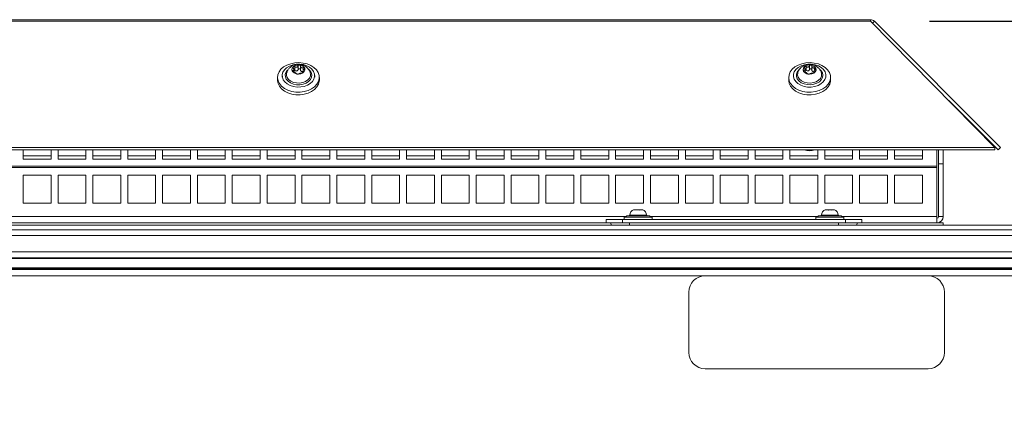
# Model space of a CAD drawing. Units: millimetres. Extents: x 11 to 421, y 5 to 275.
# Drawn here: x 141 to 162, y 186 to 195 of the extents above; entities that cross this region are included whole.
import ezdxf

# ---------------------------------------------------------------- set-up
doc = ezdxf.new("R2010")
doc.units = ezdxf.units.MM
doc.layers.add('SLD-0', color=179, linetype='Continuous')
doc.styles.add('SLDTEXTSTYLE0', font='TXT', dxfattribs={"width": 0.75})
doc.dimstyles.new('SLDDIMSTYLE0', dxfattribs={"dimtxt": 3.175, "dimasz": 3.302, "dimexe": 0, "dimexo": 0.0625, "dimgap": 0.79375, "dimtad": 0, "dimtih": 1, "dimtoh": 1, "dimdec": 0, "dimlfac": 20, "dimrnd": 1e-09, "dimzin": 12, "dimdsep": 46, "dimtxsty": 'SLDTEXTSTYLE0', "dimsah": 1, "dimcen": 0.09, "dimadec": 0, "dimazin": 3, "dimtfac": 1, "dimtdec": 0, "dimtofl": 0, "dimtmove": 0, "dimatfit": 3, "dimfxl": 0, "dimfrac": 2, "dimtolj": 1, "dimtzin": 12, "dimarcsym": 0})

# ---------------------------------------------------------------- blocks, each defined once
blk = doc.blocks.new('_D')
at = {"layer": 'SLD-0'}
for p, q in [((160.63, 194.639), (181.837, 194.639)), ((178.662, 194.639), (178.662, 150.355)), ((178.662, 90.299), (178.662, 145.315)), ((166.281, 90.299), (181.837, 90.299))]:
    blk.add_line(p, q, dxfattribs=at)
for points in [[(178.662, 194.639), (178.154, 191.337), (179.17, 191.337)], [(178.662, 90.299), (179.17, 93.601), (178.154, 93.601)]]:
    blk.add_solid(points, dxfattribs=at)
at = {"layer": 'SLD-0', "insert": (173.97, 149.408), "char_height": 3.175, "attachment_point": 1, "style": 'SLDTEXTSTYLE0'}
blk.add_mtext('2087', dxfattribs=at)

msp = doc.modelspace()

# ---------------------------------------------------------------- linework, layer by layer
at = {"color": 7, "linetype": 'Continuous', "lineweight": 15}
for p, q in [((159.36018, 194.67279), (134.73468, 194.67279)), ((159.36018, 194.63925), (134.73468, 194.63925)), ((159.36018, 194.67279), (159.36018, 194.63925)), ((162.03674, 191.92279), (159.36018, 194.63925)), ((159.40036, 194.59847), (159.44114, 194.63925)), ((159.44114, 194.63925), (162.15758, 191.92282)), ((147.03962, 193.59674), (147.03962, 193.67794)), ((147.0934, 193.67173), (147.0934, 193.59053)), ((158.04412, 193.59689), (158.04412, 193.67808)), ((158.09754, 193.67047), (158.09754, 193.58928)), ((146.69743, 193.46923), (146.69743, 193.43895)), ((146.94854, 193.54374), (146.94854, 193.60144)), ((146.97297, 193.6601), (146.97297, 193.5789)), ((147.14632, 193.56731), (147.14632, 193.53104)), ((147.39743, 193.43895), (147.39743, 193.46923)), ((157.69743, 193.46923), (157.69743, 193.43895)), ((157.94954, 193.54512), (157.94954, 193.60541)), ((157.97657, 193.662), (157.97657, 193.5808)), ((158.14532, 193.56357), (158.14532, 193.52967)), ((158.30282, 193.52491), (158.30064, 193.53233)), ((158.39743, 193.43895), (158.39743, 193.46923)), ((146.59743, 193.42985), (146.59743, 193.37328)), ((147.49743, 193.37328), (147.49743, 193.42985)), ((157.59743, 193.42985), (157.59743, 193.37328)), ((158.49743, 193.37328), (158.49743, 193.42985)), ((161.04396, 192.93037), (162.10454, 191.86979)), ((162.03674, 191.92279), (132.05812, 191.92279)), ((162.03674, 191.86976), (132.05812, 191.86976)), ((141.12368, 191.86976), (141.12368, 191.67189)), ((141.72368, 191.67189), (141.72368, 191.86976)), ((141.87368, 191.86976), (141.87368, 191.67189)), ((142.47368, 191.67189), (142.47368, 191.86976)), ((142.62368, 191.86976), (142.62368, 191.67189)), ((143.22368, 191.67189), (143.22368, 191.86976)), ((143.37368, 191.86976), (143.37368, 191.67189)), ((143.97368, 191.67189), (143.97368, 191.86976)), ((144.12368, 191.86976), (144.12368, 191.67189)), ((144.72368, 191.67189), (144.72368, 191.86976)), ((144.87368, 191.86976), (144.87368, 191.67189)), ((145.47368, 191.67189), (145.47368, 191.86976)), ((145.62368, 191.86976), (145.62368, 191.67189)), ((146.22368, 191.67189), (146.22368, 191.86976)), ((146.37368, 191.86976), (146.37368, 191.67189)), ((146.97368, 191.67189), (146.97368, 191.86976)), ((147.12368, 191.85772), (147.16264, 191.86976)), ((147.12368, 191.86976), (147.12368, 191.67189)), ((147.72368, 191.67189), (147.72368, 191.86976)), ((147.87368, 191.86976), (147.87368, 191.67189)), ((148.47368, 191.67189), (148.47368, 191.86976)), ((148.62368, 191.86976), (148.62368, 191.67189)), ((149.22368, 191.67189), (149.22368, 191.86976)), ((149.37368, 191.86976), (149.37368, 191.67189)), ((149.97368, 191.67189), (149.97368, 191.86976)), ((150.12368, 191.86976), (150.12368, 191.67189)), ((150.72368, 191.67189), (150.72368, 191.86976)), ((150.87368, 191.86976), (150.87368, 191.67189)), ((151.47368, 191.67189), (151.47368, 191.86976)), ((151.62368, 191.86976), (151.62368, 191.67189)), ((152.22368, 191.67189), (152.22368, 191.86976)), ((152.37368, 191.86976), (152.37368, 191.67189)), ((152.97368, 191.67189), (152.97368, 191.86976)), ((153.12368, 191.86976), (153.12368, 191.67189)), ((153.72368, 191.67189), (153.72368, 191.86976)), ((153.87368, 191.86976), (153.87368, 191.67189)), ((154.47368, 191.67189), (154.47368, 191.86976)), ((154.62368, 191.86976), (154.62368, 191.67189)), ((155.22368, 191.67189), (155.22368, 191.86976)), ((155.37368, 191.86976), (155.37368, 191.67189)), ((155.97368, 191.67189), (155.97368, 191.86976)), ((156.12368, 191.86976), (156.12368, 191.67189)), ((156.72368, 191.67189), (156.72368, 191.86976)), ((156.87368, 191.86976), (156.87368, 191.67189)), ((157.47368, 191.67189), (157.47368, 191.86976)), ((157.62368, 191.86976), (157.62368, 191.67189)), ((158.22368, 191.67189), (158.22368, 191.86976)), ((158.37368, 191.86976), (158.37368, 191.67189)), ((158.97368, 191.67189), (158.97368, 191.86976)), ((159.12368, 191.86976), (159.12368, 191.67189)), ((159.72368, 191.67189), (159.72368, 191.86976)), ((159.87368, 191.86976), (159.87368, 191.67189)), ((160.47368, 191.67189), (160.47368, 191.86976)), ((160.78368, 191.52022), (160.78368, 191.86976)), ((160.82318, 191.56643), (160.82318, 191.86976)), ((160.92318, 191.56643), (160.92318, 191.86976)), ((162.03674, 191.86976), (162.03674, 191.92279)), ((162.10454, 191.86979), (162.15758, 191.92282)), ((141.12368, 191.74261), (141.72368, 191.74261)), ((141.12368, 191.67189), (141.72368, 191.67189)), ((141.87368, 191.74261), (142.47368, 191.74261)), ((141.87368, 191.67189), (142.47368, 191.67189)), ((142.62368, 191.74261), (143.22368, 191.74261)), ((142.62368, 191.67189), (143.22368, 191.67189)), ((143.37368, 191.74261), (143.97368, 191.74261)), ((143.37368, 191.67189), (143.97368, 191.67189)), ((144.12368, 191.74261), (144.72368, 191.74261)), ((144.12368, 191.67189), (144.72368, 191.67189)), ((144.87368, 191.74261), (145.47368, 191.74261)), ((144.87368, 191.67189), (145.47368, 191.67189)), ((145.62368, 191.74261), (146.22368, 191.74261)), ((145.62368, 191.67189), (146.22368, 191.67189)), ((146.37368, 191.74261), (146.97368, 191.74261)), ((146.37368, 191.67189), (146.97368, 191.67189)), ((147.12368, 191.74261), (147.72368, 191.74261)), ((147.12368, 191.67189), (147.72368, 191.67189)), ((147.87368, 191.74261), (148.47368, 191.74261)), ((147.87368, 191.67189), (148.47368, 191.67189)), ((148.62368, 191.74261), (149.22368, 191.74261)), ((148.62368, 191.67189), (149.22368, 191.67189)), ((149.37368, 191.74261), (149.97368, 191.74261)), ((149.37368, 191.67189), (149.97368, 191.67189)), ((150.12368, 191.74261), (150.72368, 191.74261)), ((150.12368, 191.67189), (150.72368, 191.67189)), ((150.87368, 191.74261), (151.47368, 191.74261)), ((150.87368, 191.67189), (151.47368, 191.67189)), ((151.62368, 191.74261), (152.22368, 191.74261)), ((151.62368, 191.67189), (152.22368, 191.67189)), ((152.37368, 191.74261), (152.97368, 191.74261)), ((152.37368, 191.67189), (152.97368, 191.67189)), ((153.12368, 191.74261), (153.72368, 191.74261)), ((153.12368, 191.67189), (153.72368, 191.67189)), ((153.87368, 191.74261), (154.47368, 191.74261)), ((153.87368, 191.67189), (154.47368, 191.67189)), ((154.62368, 191.74261), (155.22368, 191.74261)), ((154.62368, 191.67189), (155.22368, 191.67189)), ((155.37368, 191.74261), (155.97368, 191.74261)), ((155.37368, 191.67189), (155.97368, 191.67189)), ((156.12368, 191.74261), (156.72368, 191.74261)), ((156.12368, 191.67189), (156.72368, 191.67189)), ((156.87368, 191.74261), (157.47368, 191.74261)), ((156.87368, 191.67189), (157.47368, 191.67189)), ((157.62368, 191.74261), (158.22368, 191.74261)), ((157.62368, 191.67189), (158.22368, 191.67189)), ((158.37368, 191.74261), (158.97368, 191.74261)), ((158.37368, 191.67189), (158.97368, 191.67189)), ((159.12368, 191.74261), (159.72368, 191.74261)), ((159.12368, 191.67189), (159.72368, 191.67189)), ((159.87368, 191.74261), (160.47368, 191.74261)), ((159.87368, 191.67189), (160.47368, 191.67189)), ((160.82318, 191.56643), (160.92318, 191.56643)), ((160.82318, 190.43815), (160.82318, 191.56643)), ((160.92318, 190.43815), (160.92318, 191.56643)), ((160.78368, 191.52022), (133.31118, 191.52022)), ((160.78368, 191.49229), (133.31118, 191.49229)), ((160.78368, 191.49229), (160.78368, 191.52022)), ((160.78368, 190.43815), (160.78368, 191.49229)), ((141.72368, 191.32365), (141.12368, 191.32365)), ((141.12368, 191.32365), (141.12368, 190.72365)), ((141.72368, 190.72365), (141.72368, 191.32365)), ((142.47368, 191.32365), (141.87368, 191.32365)), ((141.87368, 191.32365), (141.87368, 190.72365)), ((142.47368, 190.72365), (142.47368, 191.32365)), ((142.62368, 191.32365), (142.62368, 190.72365)), ((143.22368, 191.32365), (142.62368, 191.32365)), ((143.22368, 190.72365), (143.22368, 191.32365)), ((143.37368, 191.32365), (143.37368, 190.72365)), ((143.97368, 191.32365), (143.37368, 191.32365)), ((143.97368, 190.72365), (143.97368, 191.32365)), ((144.12368, 191.32365), (144.12368, 190.72365)), ((144.72368, 191.32365), (144.12368, 191.32365)), ((144.72368, 190.72365), (144.72368, 191.32365)), ((145.47368, 191.32365), (144.87368, 191.32365)), ((144.87368, 191.32365), (144.87368, 190.72365)), ((145.47368, 190.72365), (145.47368, 191.32365)), ((145.62368, 191.32365), (145.62368, 190.72365)), ((146.22368, 191.32365), (145.62368, 191.32365)), ((146.22368, 190.72365), (146.22368, 191.32365)), ((146.37368, 191.32365), (146.37368, 190.72365)), ((146.97368, 191.32365), (146.37368, 191.32365)), ((146.97368, 190.72365), (146.97368, 191.32365)), ((147.12368, 191.32365), (147.12368, 190.72365)), ((147.72368, 191.32365), (147.12368, 191.32365)), ((147.72368, 190.72365), (147.72368, 191.32365)), ((148.47368, 191.32365), (147.87368, 191.32365)), ((147.87368, 191.32365), (147.87368, 190.72365)), ((148.47368, 190.72365), (148.47368, 191.32365)), ((148.62368, 191.32365), (148.62368, 190.72365)), ((149.22368, 191.32365), (148.62368, 191.32365)), ((149.22368, 190.72365), (149.22368, 191.32365)), ((149.97368, 191.32365), (149.37368, 191.32365)), ((149.37368, 191.32365), (149.37368, 190.72365)), ((149.97368, 190.72365), (149.97368, 191.32365)), ((150.12368, 191.32365), (150.12368, 190.72365)), ((150.72368, 191.32365), (150.12368, 191.32365)), ((150.72368, 190.72365), (150.72368, 191.32365)), ((151.47368, 191.32365), (150.87368, 191.32365)), ((150.87368, 191.32365), (150.87368, 190.72365)), ((151.47368, 190.72365), (151.47368, 191.32365)), ((152.22368, 191.32365), (151.62368, 191.32365)), ((151.62368, 191.32365), (151.62368, 190.72365)), ((152.22368, 190.72365), (152.22368, 191.32365)), ((152.37368, 191.32365), (152.37368, 190.72365)), ((152.97368, 191.32365), (152.37368, 191.32365)), ((152.97368, 190.72365), (152.97368, 191.32365)), ((153.12368, 191.32365), (153.12368, 190.72365)), ((153.72368, 191.32365), (153.12368, 191.32365)), ((153.72368, 190.72365), (153.72368, 191.32365)), ((153.87368, 191.32365), (153.87368, 190.72365)), ((154.47368, 191.32365), (153.87368, 191.32365)), ((154.47368, 190.72365), (154.47368, 191.32365)), ((154.62368, 191.32365), (154.62368, 190.72365)), ((155.22368, 191.32365), (154.62368, 191.32365)), ((155.22368, 190.72365), (155.22368, 191.32365)), ((155.37368, 191.32365), (155.37368, 190.72365)), ((155.97368, 191.32365), (155.37368, 191.32365)), ((155.97368, 190.72365), (155.97368, 191.32365)), ((156.12368, 191.32365), (156.12368, 190.72365)), ((156.72368, 191.32365), (156.12368, 191.32365)), ((156.72368, 190.72365), (156.72368, 191.32365)), ((156.87368, 191.32365), (156.87368, 190.72365)), ((157.47368, 191.32365), (156.87368, 191.32365)), ((157.47368, 190.72365), (157.47368, 191.32365)), ((158.22368, 191.32365), (157.62368, 191.32365)), ((157.62368, 191.32365), (157.62368, 190.72365)), ((158.22368, 190.72365), (158.22368, 191.32365)), ((158.37368, 191.32365), (158.37368, 190.72365)), ((158.97368, 191.32365), (158.37368, 191.32365)), ((158.97368, 190.72365), (158.97368, 191.32365)), ((159.72368, 191.32365), (159.12368, 191.32365)), ((159.12368, 191.32365), (159.12368, 190.72365)), ((159.72368, 190.72365), (159.72368, 191.32365)), ((160.47368, 191.32365), (159.87368, 191.32365)), ((159.87368, 191.32365), (159.87368, 190.72365)), ((160.47368, 190.72365), (160.47368, 191.32365)), ((141.12368, 190.72365), (141.72368, 190.72365)), ((141.87368, 190.72365), (142.47368, 190.72365)), ((142.62368, 190.72365), (143.22368, 190.72365)), ((143.37368, 190.72365), (143.97368, 190.72365)), ((144.12368, 190.72365), (144.72368, 190.72365)), ((144.87368, 190.72365), (145.47368, 190.72365)), ((145.62368, 190.72365), (146.22368, 190.72365)), ((146.37368, 190.72365), (146.97368, 190.72365)), ((147.12368, 190.72365), (147.72368, 190.72365)), ((147.87368, 190.72365), (148.47368, 190.72365)), ((148.62368, 190.72365), (149.22368, 190.72365)), ((149.37368, 190.72365), (149.97368, 190.72365)), ((150.12368, 190.72365), (150.72368, 190.72365)), ((150.87368, 190.72365), (151.47368, 190.72365)), ((151.62368, 190.72365), (152.22368, 190.72365)), ((152.37368, 190.72365), (152.97368, 190.72365)), ((153.12368, 190.72365), (153.72368, 190.72365)), ((153.87368, 190.72365), (154.47368, 190.72365)), ((154.62368, 190.72365), (155.22368, 190.72365)), ((155.37368, 190.72365), (155.97368, 190.72365)), ((156.12368, 190.72365), (156.72368, 190.72365)), ((156.87368, 190.72365), (157.47368, 190.72365)), ((157.62368, 190.72365), (158.22368, 190.72365)), ((158.37368, 190.72365), (158.97368, 190.72365)), ((159.12368, 190.72365), (159.72368, 190.72365)), ((159.87368, 190.72365), (160.47368, 190.72365)), ((154.25998, 190.58239), (154.45538, 190.58239)), ((158.38498, 190.58239), (158.58038, 190.58239)), ((153.67018, 190.29865), (133.31118, 190.29865)), ((153.67018, 190.37365), (153.67018, 190.29865)), ((154.02018, 190.37365), (153.67018, 190.37365)), ((153.67018, 190.29865), (154.02018, 190.29865)), ((153.77876, 190.24865), (153.77018, 190.29865)), ((154.02018, 190.37365), (154.02018, 190.29865)), ((158.82018, 190.37365), (154.02018, 190.37365)), ((154.02018, 190.29865), (158.82018, 190.29865)), ((154.05768, 190.42365), (154.05768, 190.37365)), ((154.05768, 190.42365), (154.65768, 190.42365)), ((154.17104, 190.45936), (154.10768, 190.4527)), ((154.10768, 190.4527), (154.10768, 190.42365)), ((154.35768, 190.4527), (154.10768, 190.4527)), ((154.60768, 190.4527), (154.35768, 190.4527)), ((154.60768, 190.4527), (154.54432, 190.45936)), ((154.60768, 190.42365), (154.60768, 190.4527)), ((154.65768, 190.37365), (154.65768, 190.42365)), ((158.18268, 190.42365), (158.18268, 190.37365)), ((158.18268, 190.42365), (158.78268, 190.42365)), ((158.29604, 190.45936), (158.23268, 190.4527)), ((158.23268, 190.4527), (158.23268, 190.42365)), ((158.48268, 190.4527), (158.23268, 190.4527)), ((158.73268, 190.4527), (158.48268, 190.4527)), ((158.73268, 190.4527), (158.66932, 190.45936)), ((158.73268, 190.42365), (158.73268, 190.4527)), ((158.78268, 190.37365), (158.78268, 190.42365)), ((158.82018, 190.37365), (158.82018, 190.29865)), ((159.17018, 190.37365), (158.82018, 190.37365)), ((158.82018, 190.29865), (159.17018, 190.29865)), ((159.07018, 190.29865), (159.0616, 190.24865)), ((159.17018, 190.37365), (159.17018, 190.29865)), ((160.78368, 190.29865), (159.17018, 190.29865)), ((160.78368, 190.29865), (160.78368, 190.43815)), ((160.92243, 190.29865), (160.78368, 190.29865)), ((160.82318, 190.43815), (160.92318, 190.43815)), ((160.92243, 190.24865), (160.92243, 190.29865)), ((122.36668, 190.14865), (162.97668, 190.14865)), ((162.84668, 190.24865), (122.49668, 190.24865)), ((122.36668, 190.02365), (162.97668, 190.02365)), ((122.36668, 189.67365), (162.97668, 189.67365)), ((122.36668, 189.54865), (162.97668, 189.54865)), ((162.97668, 189.53401), (122.36668, 189.53401)), ((164.35918, 189.29865), (120.98918, 189.29865)), ((122.36668, 189.32948), (162.97668, 189.32948)), ((162.97668, 189.31184), (122.36668, 189.31184)), ((160.59918, 189.15865), (155.79918, 189.15865)), ((155.44918, 188.80865), (155.44918, 187.50865)), ((160.94918, 187.50865), (160.94918, 188.80865)), ((155.79918, 187.15865), (160.59918, 187.15865))]:
    msp.add_line(p, q, dxfattribs=at)
at = {"color": 8, "linetype": 'Continuous', "lineweight": 15}
for p, q in [((146.92699, 193.58053), (146.92699, 193.55376)), ((147.14858, 193.57665), (147.14858, 193.63983)), ((147.15638, 193.53768), (147.15638, 193.55405)), ((157.92647, 193.58369), (157.92647, 193.55554)), ((158.151, 193.57997), (158.151, 193.63715)), ((158.15431, 193.53615), (158.15431, 193.55123)), ((154.10768, 190.43815), (133.31118, 190.43815)), ((154.17018, 190.24865), (154.17018, 190.29865)), ((154.35768, 190.45936), (154.17104, 190.45936)), ((154.1755, 190.46387), (154.35768, 190.46387)), ((154.35768, 190.46387), (154.53986, 190.46387)), ((154.54432, 190.45936), (154.35768, 190.45936)), ((158.23268, 190.43815), (154.60768, 190.43815)), ((158.48268, 190.45936), (158.29604, 190.45936)), ((158.3005, 190.46387), (158.48268, 190.46387)), ((158.48268, 190.46387), (158.66486, 190.46387)), ((158.66932, 190.45936), (158.48268, 190.45936)), ((158.67018, 190.24865), (158.67018, 190.29865)), ((160.78368, 190.43815), (158.73268, 190.43815)), ((155.79918, 189.15865), (130.64918, 189.15865)), ((164.25918, 189.15865), (160.59918, 189.15865))]:
    msp.add_line(p, q, dxfattribs=at)
at = {"color": 7, "linetype": 'Continuous', "lineweight": 15, "flags": 128}
for points in [[(146.72923, 193.65485), (146.67169, 193.60495), (146.62954, 193.54788), (146.60449, 193.48598), (146.59757, 193.42179), (146.60908, 193.35792), (146.63853, 193.297), (146.68472, 193.24151), (146.74576, 193.19374), (146.81915, 193.15563), (146.90188, 193.12875), (146.99058, 193.1142), (147.0816, 193.11257), (147.17122, 193.12393), (147.25578, 193.14781), (147.3318, 193.18324), (147.39619, 193.22876), (147.44629, 193.28252), (147.48007, 193.34231), (147.49613, 193.40569), (147.49382, 193.47005), (147.47324, 193.53276), (147.43523, 193.59127), (147.38134, 193.64316), (147.31377, 193.68632), (147.23531, 193.71898), (147.14915, 193.73981), (147.05883, 193.74794), (146.96804, 193.74305), (146.8805, 193.72534), (146.7998, 193.69553), (146.72923, 193.65485)], [(147.17131, 193.23777), (147.09537, 193.22408), (147.01702, 193.22268), (146.94019, 193.23365), (146.86874, 193.25643), (146.80625, 193.28988), (146.75586, 193.33232), (146.72009, 193.38163), (146.70073, 193.43534), (146.69875, 193.49074), (146.71426, 193.54506), (146.74648, 193.59558), (146.79379, 193.63977), (146.85381, 193.6754), (146.92355, 193.7007), (146.99949, 193.71439), (147.07784, 193.71578), (147.15467, 193.70482), (147.22612, 193.68204), (147.2886, 193.64859), (147.339, 193.60614), (147.37477, 193.55683), (147.39413, 193.50313), (147.39611, 193.44773), (147.3806, 193.3934), (147.34838, 193.34288), (147.30107, 193.2987), (147.24105, 193.26306), (147.17131, 193.23777)], [(147.09704, 193.50706), (147.04634, 193.50065), (146.99578, 193.50762), (146.95219, 193.52704), (146.92147, 193.55628), (146.90776, 193.59139), (146.91292, 193.62763), (146.93624, 193.66011), (146.97457, 193.68443), (147.02275, 193.69733), (147.07426, 193.69704), (147.12215, 193.68362), (147.15994, 193.65887), (147.18254, 193.62614), (147.18689, 193.58985), (147.17241, 193.55489), (147.14105, 193.526), (147.09704, 193.50706)], [(157.72923, 193.65485), (157.67169, 193.60495), (157.62954, 193.54788), (157.60449, 193.48598), (157.59757, 193.42179), (157.60908, 193.35792), (157.63853, 193.297), (157.68472, 193.24151), (157.74576, 193.19374), (157.81915, 193.15563), (157.90188, 193.12875), (157.99058, 193.1142), (158.0816, 193.11257), (158.17122, 193.12393), (158.25578, 193.14781), (158.3318, 193.18324), (158.39619, 193.22876), (158.44629, 193.28252), (158.48007, 193.34231), (158.49613, 193.40569), (158.49382, 193.47005), (158.47324, 193.53276), (158.43523, 193.59127), (158.38134, 193.64316), (158.31377, 193.68632), (158.23531, 193.71898), (158.14915, 193.73981), (158.05883, 193.74794), (157.96804, 193.74305), (157.8805, 193.72534), (157.7998, 193.69553), (157.72923, 193.65485)], [(158.15911, 193.23468), (158.0825, 193.22299), (158.00413, 193.22365), (157.92793, 193.23662), (157.85773, 193.26125), (157.79703, 193.29631), (157.74889, 193.34005), (157.71573, 193.39026), (157.69919, 193.44443), (157.70012, 193.49985), (157.71846, 193.55373), (157.7533, 193.60337), (157.80289, 193.64629), (157.86474, 193.68033), (157.93575, 193.70378), (158.01236, 193.71547), (158.09073, 193.71482), (158.16693, 193.70185), (158.23713, 193.67721), (158.29783, 193.64215), (158.34596, 193.59842), (158.37913, 193.5482), (158.39567, 193.49403), (158.39474, 193.43862), (158.3764, 193.38474), (158.34156, 193.33509), (158.29197, 193.29217), (158.23012, 193.25814), (158.15911, 193.23468)], [(158.09215, 193.50583), (158.04115, 193.50075), (157.99099, 193.50904), (157.94845, 193.52958), (157.91928, 193.5596), (157.90742, 193.59505), (157.91447, 193.63113), (157.93947, 193.66297), (157.97906, 193.68628), (158.02787, 193.6979), (158.07933, 193.69627), (158.12648, 193.68161), (158.16296, 193.65589), (158.18383, 193.62259), (158.18628, 193.5862), (158.16998, 193.55165), (158.13712, 193.5236), (158.09215, 193.50583)], [(146.59743, 193.37328), (146.59757, 193.36522), (146.60908, 193.30135), (146.63853, 193.24043), (146.68472, 193.18494), (146.74576, 193.13717), (146.81915, 193.09906), (146.90188, 193.07218), (146.99058, 193.05763), (147.0816, 193.056), (147.17122, 193.06736), (147.25578, 193.09124), (147.3318, 193.12667), (147.39619, 193.1722), (147.44629, 193.22595), (147.48007, 193.28574), (147.49613, 193.34912), (147.49743, 193.37328)], [(157.59743, 193.37328), (157.59757, 193.36522), (157.60908, 193.30135), (157.63853, 193.24043), (157.68472, 193.18494), (157.74576, 193.13717), (157.81915, 193.09906), (157.90188, 193.07218), (157.99058, 193.05763), (158.0816, 193.056), (158.17122, 193.06736), (158.25578, 193.09124), (158.3318, 193.12667), (158.39619, 193.1722), (158.44629, 193.22595), (158.48007, 193.28574), (158.49613, 193.34912), (158.49743, 193.37328)], [(146.93222, 191.86976), (146.95422, 191.8623), (146.97368, 191.85713)]]:
    msp.add_lwpolyline(points, dxfattribs=at)
at = {"color": 8, "linetype": 'Continuous', "lineweight": 15, "flags": 128}
for points in [[(147.14872, 193.28473), (147.07898, 193.27286), (147.00725, 193.27363), (146.93805, 193.28699), (146.87573, 193.3121), (146.82419, 193.34738), (146.78668, 193.39061), (146.76555, 193.43909), (146.76214, 193.48975), (146.77665, 193.53942), (146.80817, 193.58498), (146.82006, 193.59685)], [(146.7923, 193.52588), (146.79106, 193.52094), (146.78896, 193.47301), (146.80448, 193.42633), (146.83656, 193.38408), (146.883, 193.34915), (146.94065, 193.3239), (147.00558, 193.31006), (147.07336, 193.30858), (147.13937, 193.31955)], [(147.13937, 193.31955), (147.19912, 193.34224), (147.24853, 193.37508), (147.28423, 193.41584), (147.3038, 193.46175), (147.3059, 193.50968), (147.30281, 193.52494)], [(147.2678, 193.60306), (147.29135, 193.57979), (147.3209, 193.53357), (147.33327, 193.48361), (147.32767, 193.43304), (147.30447, 193.38505), (147.26512, 193.34264), (147.21209, 193.30849), (147.14872, 193.28473)], [(158.13874, 193.28221), (158.06843, 193.27218), (157.99679, 193.27482), (157.92834, 193.28998), (157.86737, 193.31671), (157.81772, 193.35331), (157.7825, 193.3975), (157.76392, 193.44649), (157.76316, 193.49721), (157.78026, 193.54647), (157.81415, 193.59117), (157.82008, 193.59686)], [(157.79189, 193.52433), (157.78818, 193.47979), (157.80124, 193.43273), (157.83109, 193.38968), (157.87567, 193.35355), (157.93196, 193.32681), (157.99612, 193.31128), (158.06378, 193.30803), (158.13032, 193.31727)], [(158.13032, 193.31727), (158.19121, 193.33837), (158.24231, 193.36989), (158.28012, 193.4097), (158.30208, 193.45506), (158.30668, 193.5029), (158.30282, 193.52491)], [(158.26969, 193.60143), (158.29672, 193.57333), (158.32383, 193.52638), (158.33357, 193.47612), (158.32534, 193.42574), (158.29964, 193.37838), (158.2581, 193.33703), (158.20332, 193.30429), (158.13874, 193.28221)]]:
    msp.add_lwpolyline(points, dxfattribs=at)
at = {"color": 7, "linetype": 'Continuous', "lineweight": 15}
for centre, radius, start, end in [((159.36018, 194.55829), 0.1145, 45, 90), ((158.04743, 192.17365), 0.325, 249.238192, 290.761808), ((154.31939, 190.45067), 0.1445, 114.278451, 174.756064), ((154.39597, 190.45067), 0.1445, 5.243936, 65.721549), ((158.44439, 190.45067), 0.1445, 114.278451, 174.756064), ((158.52097, 190.45067), 0.1445, 5.243936, 65.721549), ((154.17052, 190.46433), 0.005, 276, 354.756064), ((154.54484, 190.46433), 0.005, 185.243936, 264), ((158.29552, 190.46433), 0.005, 276, 354.756064), ((158.66984, 190.46433), 0.005, 185.243936, 264), ((160.78368, 190.43815), 0.1395, 270, 0), ((160.78368, 190.43815), 0.0395, 270, 0), ((155.79918, 188.80865), 0.35, 90, 180), ((160.59918, 188.80865), 0.35, 0, 90), ((155.79918, 187.50865), 0.35, 180, 270), ((160.59918, 187.50865), 0.35, 270, 0)]:
    msp.add_arc(centre, radius, start, end, dxfattribs=at)
for points, knots in [([(147.30085, 193.52504), (147.29884, 193.53424), (147.29277, 193.56205), (147.2684, 193.60326), (147.23131, 193.64574), (147.18498, 193.67882), (147.13136, 193.70197), (147.07114, 193.71375), (147.00602, 193.71206), (146.94318, 193.69528), (146.88778, 193.66525), (146.84364, 193.62561), (146.81019, 193.57903), (146.79865, 193.54376), (146.79316, 193.52696)], [0, 0, 0, 0, 0.0416429, 0.1258947, 0.20835636, 0.2910244, 0.37595328, 0.46500852, 0.55952656, 0.66042508, 0.74924068, 0.8361239, 0.92193291, 1, 1, 1, 1]), ([(146.93848, 193.63027), (146.93706, 193.63274), (146.93382, 193.6384), (146.93211, 193.64769), (146.93388, 193.65638), (146.93863, 193.66269), (146.94531, 193.66642), (146.95328, 193.66763), (146.96201, 193.66622), (146.96867, 193.66317), (146.97214, 193.66069), (146.97297, 193.6601)], [0, 0, 0, 0, 0.111289567, 0.254405393, 0.384286841, 0.501077064, 0.611114411, 0.720940145, 0.83612178, 0.961174129, 1, 1, 1, 1]), ([(147.03962, 193.67794), (147.03719, 193.67285), (147.03275, 193.66353), (147.02123, 193.65349), (147.00833, 193.6488), (146.99497, 193.64929), (146.98306, 193.65329), (146.97617, 193.65794), (146.97297, 193.6601)], [0, 0, 0, 0, 0.2068025, 0.37839118, 0.5509405, 0.70231574, 0.86192836, 1, 1, 1, 1]), ([(147.03962, 193.67794), (147.04066, 193.6802), (147.04321, 193.6858), (147.05019, 193.69279), (147.05967, 193.69721), (147.06923, 193.69798), (147.0778, 193.69575), (147.08499, 193.69102), (147.09037, 193.6841), (147.09284, 193.67727), (147.09328, 193.67296), (147.0934, 193.67173)], [0, 0, 0, 0, 0.0979617, 0.24262839, 0.37387271, 0.4915471, 0.60188605, 0.71149396, 0.82602638, 0.95009194, 1, 1, 1, 1]), ([(147.14858, 193.63983), (147.14413, 193.63811), (147.13523, 193.63467), (147.12137, 193.63437), (147.10925, 193.63909), (147.10051, 193.64811), (147.09506, 193.65921), (147.09396, 193.66754), (147.0934, 193.67173)], [0, 0, 0, 0, 0.17687051, 0.35372848, 0.53171337, 0.6845856, 0.84160668, 1, 1, 1, 1]), ([(158.301, 193.52503), (158.29966, 193.53196), (158.29472, 193.55766), (158.27225, 193.59745), (158.23644, 193.64105), (158.19105, 193.67528), (158.13831, 193.69971), (158.07882, 193.71298), (158.01418, 193.71307), (157.95107, 193.69826), (157.89494, 193.66999), (157.84884, 193.63187), (157.81485, 193.58451), (157.79591, 193.54731), (157.79284, 193.52627), (157.79255, 193.5243)], [0, 0, 0, 0, 0.03109865, 0.11534449, 0.19756769, 0.27974845, 0.36393208, 0.45202123, 0.54541541, 0.64508218, 0.73384018, 0.82058039, 0.90612178, 0.99123502, 1, 1, 1, 1]), ([(157.94054, 193.6331), (157.93921, 193.63561), (157.93616, 193.64134), (157.9348, 193.65067), (157.93694, 193.65931), (157.942, 193.6655), (157.94889, 193.66905), (157.95698, 193.67005), (157.96574, 193.66841), (157.97235, 193.66518), (157.97576, 193.66261), (157.97657, 193.662)], [0, 0, 0, 0, 0.11128957, 0.25440539, 0.38428684, 0.50107706, 0.61111441, 0.72094014, 0.83612178, 0.96117413, 1, 1, 1, 1]), ([(158.04412, 193.67808), (158.04152, 193.67306), (158.03676, 193.66386), (158.02488, 193.65413), (158.01178, 193.64977), (157.99836, 193.65062), (157.98651, 193.65493), (157.97972, 193.65976), (157.97657, 193.662)], [0, 0, 0, 0, 0.2068025, 0.37839118, 0.5509405, 0.70231574, 0.86192836, 1, 1, 1, 1]), ([(158.04412, 193.67808), (158.04523, 193.68032), (158.04797, 193.68585), (158.05517, 193.69266), (158.06479, 193.69682), (158.07435, 193.69734), (158.08282, 193.69488), (158.08982, 193.68997), (158.09494, 193.68291), (158.09716, 193.67602), (158.09745, 193.67171), (158.09754, 193.67047)], [0, 0, 0, 0, 0.0979617, 0.24262839, 0.37387271, 0.4915471, 0.60188605, 0.71149396, 0.82602638, 0.95009194, 1, 1, 1, 1]), ([(158.151, 193.63715), (158.14655, 193.63554), (158.13764, 193.63234), (158.12394, 193.6324), (158.11213, 193.63743), (158.10378, 193.64668), (158.09876, 193.65791), (158.09794, 193.66627), (158.09754, 193.67047)], [0, 0, 0, 0, 0.17687051, 0.35372848, 0.53171337, 0.6845856, 0.84160668, 1, 1, 1, 1]), ([(146.94628, 193.5445), (146.94364, 193.54533), (146.93765, 193.54724), (146.9285, 193.55212), (146.92077, 193.55837), (146.91604, 193.56469), (146.91427, 193.57041), (146.9152, 193.57523), (146.91874, 193.57882), (146.9232, 193.58029), (146.92628, 193.58049), (146.92699, 193.58053)], [0, 0, 0, 0, 0.11229481, 0.25529223, 0.38507164, 0.501797, 0.61181358, 0.72165762, 0.83688996, 0.96201823, 1, 1, 1, 1]), ([(146.93848, 193.63027), (146.94089, 193.6261), (146.94573, 193.61772), (146.94905, 193.60449), (146.94822, 193.59333), (146.94349, 193.58582), (146.9364, 193.58154), (146.93014, 193.58087), (146.92699, 193.58053)], [0, 0, 0, 0, 0.175886149, 0.352924302, 0.531094699, 0.684025984, 0.840971188, 1, 1, 1, 1]), ([(146.94628, 193.5445), (146.95064, 193.54314), (146.95946, 193.54039), (146.97327, 193.5342), (146.98545, 193.52763), (146.99425, 193.52176), (146.99977, 193.5168), (147.00089, 193.51401), (147.00146, 193.5126)], [0, 0, 0, 0, 0.17330861, 0.35082058, 0.52947867, 0.68256743, 0.83931668, 1, 1, 1, 1]), ([(146.97297, 193.5789), (146.96989, 193.58082), (146.96373, 193.58465), (146.95477, 193.58664), (146.95007, 193.58552), (146.94854, 193.58515)], [0, 0, 0, 0, 0.40245024, 0.80630929, 1, 1, 1, 1]), ([(146.97297, 193.5789), (146.97786, 193.57577), (146.98681, 193.57004), (147.00197, 193.56714), (147.01551, 193.56952), (147.02675, 193.5766), (147.03482, 193.58595), (147.0381, 193.59332), (147.03962, 193.59674)], [0, 0, 0, 0, 0.2069513, 0.37851484, 0.55103817, 0.70240748, 0.86203441, 1, 1, 1, 1]), ([(147.05523, 193.50639), (147.0542, 193.50575), (147.05165, 193.50417), (147.04467, 193.50224), (147.03519, 193.50132), (147.02563, 193.50172), (147.01705, 193.50317), (147.00987, 193.50544), (147.00449, 193.50831), (147.00202, 193.51081), (147.00158, 193.5122), (147.00146, 193.5126)], [0, 0, 0, 0, 0.0979617, 0.24262839, 0.37387271, 0.4915471, 0.60188606, 0.71149397, 0.82602638, 0.95009195, 1, 1, 1, 1]), ([(147.0934, 193.59053), (147.09284, 193.59397), (147.09173, 193.60086), (147.08573, 193.60934), (147.07754, 193.61478), (147.06849, 193.61682), (147.05963, 193.61586), (147.05149, 193.61225), (147.04454, 193.60614), (147.04106, 193.60043), (147.03976, 193.59709), (147.03962, 193.59674)], [0, 0, 0, 0, 0.13927394, 0.27903542, 0.4061227, 0.52120593, 0.63077088, 0.74120678, 0.85789482, 0.98514196, 1, 1, 1, 1]), ([(147.05523, 193.50639), (147.05766, 193.50785), (147.06211, 193.51053), (147.07363, 193.51442), (147.08653, 193.51801), (147.09989, 193.52112), (147.11179, 193.52333), (147.11869, 193.52394), (147.12189, 193.52423)], [0, 0, 0, 0, 0.2068025, 0.37839117, 0.55094048, 0.70231572, 0.86192833, 1, 1, 1, 1]), ([(147.0934, 193.59053), (147.09423, 193.58506), (147.09575, 193.57506), (147.10355, 193.56278), (147.11391, 193.55541), (147.12599, 193.55297), (147.13768, 193.55425), (147.14513, 193.55724), (147.14858, 193.55863)], [0, 0, 0, 0, 0.2069513, 0.37851484, 0.55103817, 0.70240748, 0.86203441, 1, 1, 1, 1]), ([(147.15638, 193.55405), (147.1578, 193.55342), (147.16103, 193.55197), (147.16275, 193.54774), (147.16098, 193.54233), (147.15623, 193.53701), (147.14954, 193.53235), (147.14158, 193.52855), (147.13285, 193.52577), (147.12619, 193.52456), (147.12272, 193.52429), (147.12189, 193.52423)], [0, 0, 0, 0, 0.11128957, 0.2544054, 0.38428685, 0.50107708, 0.61111442, 0.72094016, 0.8361218, 0.96117415, 1, 1, 1, 1]), ([(147.15638, 193.55405), (147.15402, 193.55511), (147.1492, 193.55725), (147.14583, 193.56384), (147.14659, 193.57314), (147.15128, 193.5838), (147.15837, 193.59431), (147.16467, 193.6006), (147.16786, 193.60379)], [0, 0, 0, 0, 0.17213746, 0.34986565, 0.52874626, 0.68190789, 0.83856938, 1, 1, 1, 1]), ([(147.14858, 193.63983), (147.15121, 193.64085), (147.15721, 193.64316), (147.16636, 193.64334), (147.17409, 193.64035), (147.17881, 193.63501), (147.18059, 193.62836), (147.17966, 193.62093), (147.17612, 193.61314), (147.17166, 193.60741), (147.16858, 193.60448), (147.16786, 193.60379)], [0, 0, 0, 0, 0.112294809, 0.255292235, 0.385071642, 0.501797009, 0.611813592, 0.721657629, 0.836889975, 0.96201825, 1, 1, 1, 1]), ([(157.94385, 193.54718), (157.94121, 193.54808), (157.93522, 193.55015), (157.9262, 193.55527), (157.91871, 193.56172), (157.91429, 193.56815), (157.91284, 193.57391), (157.91409, 193.57871), (157.91793, 193.5822), (157.92257, 193.58355), (157.92573, 193.58366), (157.92647, 193.58369)], [0, 0, 0, 0, 0.11229481, 0.25529223, 0.38507164, 0.501797, 0.61181358, 0.72165762, 0.83688996, 0.96201823, 1, 1, 1, 1]), ([(157.94054, 193.6331), (157.94282, 193.62886), (157.94739, 193.62036), (157.95018, 193.60705), (157.94881, 193.59591), (157.94361, 193.58854), (157.93614, 193.58445), (157.92971, 193.58395), (157.92647, 193.58369)], [0, 0, 0, 0, 0.17588615, 0.3529243, 0.5310947, 0.68402598, 0.84097119, 1, 1, 1, 1]), ([(157.94385, 193.54718), (157.94822, 193.5457), (157.95705, 193.54272), (157.9707, 193.53618), (157.98258, 193.52929), (157.99098, 193.52319), (157.99608, 193.51809), (157.99691, 193.51528), (157.99732, 193.51385)], [0, 0, 0, 0, 0.17330861, 0.35082058, 0.52947867, 0.68256743, 0.83931668, 1, 1, 1, 1]), ([(157.97657, 193.5808), (157.97354, 193.58281), (157.96746, 193.58684), (157.95757, 193.5891), (157.95194, 193.58783), (157.94954, 193.58729)], [0, 0, 0, 0, 0.36347416, 0.72822069, 1, 1, 1, 1]), ([(157.97657, 193.5808), (157.98139, 193.57754), (157.99021, 193.57158), (158.00537, 193.56828), (158.01905, 193.57031), (158.03056, 193.57709), (158.03896, 193.58623), (158.04249, 193.59351), (158.04412, 193.59689)], [0, 0, 0, 0, 0.2069513, 0.37851484, 0.55103817, 0.70240748, 0.86203441, 1, 1, 1, 1]), ([(158.05074, 193.50624), (158.04963, 193.50563), (158.04689, 193.50412), (158.03969, 193.50238), (158.03007, 193.50171), (158.02051, 193.50236), (158.01203, 193.50404), (158.00504, 193.50649), (157.99992, 193.50949), (157.9977, 193.51205), (157.99741, 193.51345), (157.99732, 193.51385)], [0, 0, 0, 0, 0.0979617, 0.24262839, 0.37387271, 0.4915471, 0.60188606, 0.71149397, 0.82602638, 0.95009195, 1, 1, 1, 1]), ([(158.09754, 193.58928), (158.0971, 193.59273), (158.09622, 193.59964), (158.09054, 193.60828), (158.08257, 193.61393), (158.07361, 193.6162), (158.06475, 193.61547), (158.05649, 193.61208), (158.04935, 193.60616), (158.04568, 193.60054), (158.04427, 193.59723), (158.04412, 193.59689)], [0, 0, 0, 0, 0.13927394, 0.27903542, 0.4061227, 0.52120593, 0.63077088, 0.74120678, 0.85789482, 0.98514196, 1, 1, 1, 1]), ([(158.05074, 193.50624), (158.05334, 193.50764), (158.0581, 193.5102), (158.06997, 193.51378), (158.08308, 193.51703), (158.0965, 193.51979), (158.10835, 193.52169), (158.11514, 193.52212), (158.11828, 193.52232)], [0, 0, 0, 0, 0.2068025, 0.37839117, 0.55094048, 0.70231572, 0.86192833, 1, 1, 1, 1]), ([(158.09754, 193.58928), (158.09817, 193.58378), (158.09934, 193.57374), (158.10665, 193.56128), (158.11666, 193.55362), (158.12849, 193.55094), (158.13816, 193.55152), (158.14375, 193.55352), (158.14532, 193.55408)], [0, 0, 0, 0, 0.223789342, 0.4093117, 0.595871933, 0.759557016, 0.93217157, 1, 1, 1, 1]), ([(158.15431, 193.55123), (158.15565, 193.55056), (158.15869, 193.54902), (158.16006, 193.54476), (158.15792, 193.53939), (158.15286, 193.5342), (158.14596, 193.52973), (158.13788, 193.52614), (158.12911, 193.52358), (158.12251, 193.52255), (158.11909, 193.52237), (158.11828, 193.52232)], [0, 0, 0, 0, 0.11128957, 0.2544054, 0.38428685, 0.50107708, 0.61111442, 0.72094016, 0.8361218, 0.96117415, 1, 1, 1, 1]), ([(158.15431, 193.55123), (158.15208, 193.55234), (158.14755, 193.5546), (158.14469, 193.56127), (158.14599, 193.57055), (158.15116, 193.58109), (158.15863, 193.5914), (158.1651, 193.59752), (158.16839, 193.60063)], [0, 0, 0, 0, 0.17213746, 0.34986565, 0.52874626, 0.68190789, 0.83856938, 1, 1, 1, 1]), ([(158.151, 193.63715), (158.15364, 193.6381), (158.15964, 193.64025), (158.16866, 193.64019), (158.17615, 193.63701), (158.18057, 193.63155), (158.18201, 193.62485), (158.18076, 193.61745), (158.17693, 193.60976), (158.17229, 193.60415), (158.16913, 193.6013), (158.16839, 193.60063)], [0, 0, 0, 0, 0.11229481, 0.25529224, 0.38507164, 0.50179701, 0.61181359, 0.72165763, 0.83688998, 0.96201825, 1, 1, 1, 1]), ([(154.29921, 190.57756), (154.29944, 190.57852), (154.29988, 190.58037), (154.30363, 190.58193), (154.30871, 190.58243), (154.31454, 190.58197), (154.32059, 190.58069), (154.32652, 190.57863), (154.33054, 190.57653), (154.33242, 190.57517), (154.33286, 190.57485)], [0, 0, 0, 0, 0.157627499, 0.304363975, 0.436308539, 0.560621271, 0.684692305, 0.814811816, 0.956080762, 1, 1, 1, 1]), ([(154.3825, 190.57485), (154.38367, 190.57565), (154.38659, 190.57763), (154.39268, 190.58013), (154.39979, 190.58185), (154.40608, 190.58242), (154.41104, 190.58205), (154.41443, 190.58082), (154.41614, 190.57925), (154.41599, 190.57794), (154.41593, 190.57749)], [0, 0, 0, 0, 0.110513, 0.27388451, 0.42209805, 0.55498455, 0.67958316, 0.8033521, 0.9326784, 1, 1, 1, 1]), ([(158.42421, 190.57756), (158.42444, 190.57852), (158.42488, 190.58037), (158.42863, 190.58193), (158.43371, 190.58243), (158.43954, 190.58197), (158.44559, 190.58069), (158.45152, 190.57863), (158.45554, 190.57653), (158.45742, 190.57517), (158.45786, 190.57485)], [0, 0, 0, 0, 0.157627499, 0.304363975, 0.436308539, 0.560621271, 0.684692305, 0.814811816, 0.956080762, 1, 1, 1, 1]), ([(158.5075, 190.57485), (158.50867, 190.57565), (158.51159, 190.57763), (158.51768, 190.58013), (158.52479, 190.58185), (158.53108, 190.58242), (158.53604, 190.58205), (158.53943, 190.58082), (158.54114, 190.57925), (158.54099, 190.57794), (158.54093, 190.57749)], [0, 0, 0, 0, 0.110513, 0.27388451, 0.42209805, 0.55498455, 0.67958316, 0.8033521, 0.9326784, 1, 1, 1, 1])]:
    msp.add_open_spline(points, degree=3, knots=knots, dxfattribs=at)

# ---------------------------------------------------------------- dimensions: what is measured, and where the dimension line sits
at = {"layer": 'SLD-0'}
dim = msp.add_linear_dim(base=(178.6623, 194.63925), p1=(165.01132, 90.29865), p2=(159.36018, 194.63925), angle=90, dimstyle='SLDDIMSTYLE0', dxfattribs=at)
dim.commit()
dim.dimension.update_dxf_attribs({"geometry": '_D', "text_midpoint": (178.6623, 147.83531), "dimtype": 160})

doc.saveas('drawing.dxf')
